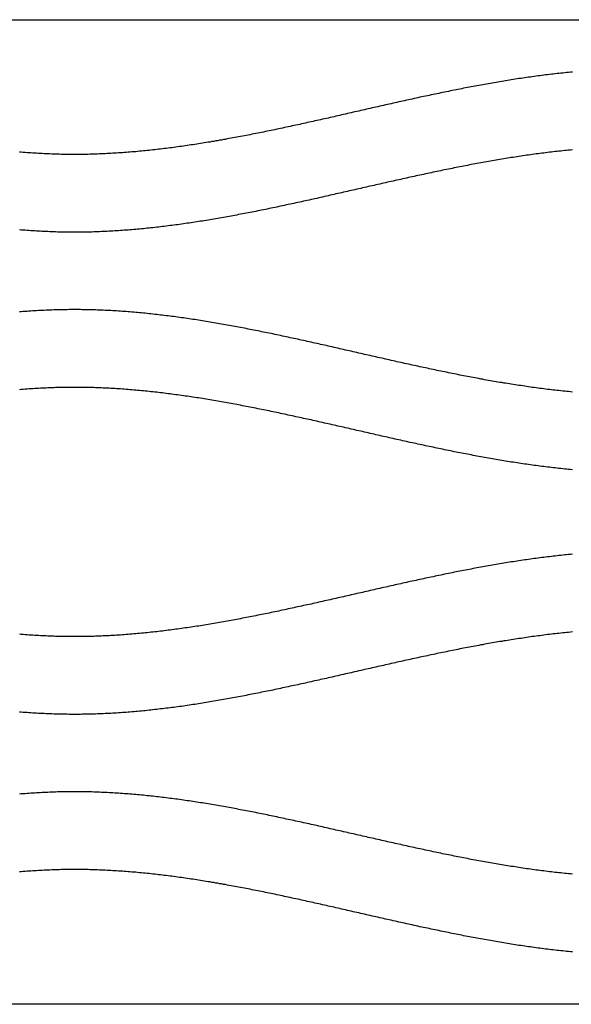
# Model space of a CAD drawing. Units: millimetres. Extents: x -78 to 520, y -80 to 73.
# Drawn here: x 221 to 296, y -67 to 67 of the extents above; entities that cross this region are included whole.
import ezdxf

# ---------------------------------------------------------------- set-up
doc = ezdxf.new("R2010")
doc.units = ezdxf.units.MM
doc.layers.add('Vector Layer 1', color=7, linetype='Continuous', lineweight=30)

msp = doc.modelspace()

# ---------------------------------------------------------------- linework, layer by layer
at = {"layer": 'Vector Layer 1', "color": 18, "lineweight": 30, "true_color": 0x000000, "extrusion": (0, 0, -1)}
for points in [[(1.59, 66.67), (-520.07, 66.67)], [(-296.02, 59.58), (-295.76, 59.56), (-295.5, 59.53), (-295.24, 59.51), (-294.98, 59.48), (-294.73, 59.45), (-294.47, 59.43), (-294.21, 59.4), (-293.95, 59.37), (-293.69, 59.34), (-293.43, 59.31), (-293.18, 59.28), (-292.92, 59.25), (-292.66, 59.22), (-292.4, 59.19), (-292.14, 59.15), (-291.88, 59.12), (-291.63, 59.09), (-291.37, 59.05), (-291.11, 59.02), (-290.85, 58.99), (-290.59, 58.95), (-290.33, 58.91), (-290.08, 58.88), (-289.82, 58.84), (-289.56, 58.8), (-289.3, 58.76), (-289.04, 58.73), (-288.79, 58.69), (-288.53, 58.65), (-288.27, 58.61), (-288.01, 58.57), (-287.75, 58.53), (-287.49, 58.49), (-287.24, 58.44), (-286.98, 58.4), (-286.72, 58.36), (-286.46, 58.32), (-286.2, 58.27), (-285.94, 58.23), (-285.69, 58.19), (-285.43, 58.14), (-285.17, 58.1), (-284.91, 58.05), (-284.65, 58.01), (-284.39, 57.96), (-284.14, 57.91), (-283.88, 57.87), (-283.62, 57.82), (-283.36, 57.77), (-283.1, 57.72), (-282.84, 57.68), (-282.59, 57.63), (-282.33, 57.58), (-282.07, 57.53), (-281.81, 57.48), (-281.55, 57.43), (-281.29, 57.38), (-281.04, 57.33), (-280.78, 57.28), (-280.52, 57.23), (-280.26, 57.18), (-280, 57.13), (-279.74, 57.07), (-279.49, 57.02), (-279.23, 56.97), (-278.97, 56.92), (-278.71, 56.86), (-278.45, 56.81), (-278.19, 56.76), (-277.94, 56.7), (-277.68, 56.65), (-277.42, 56.6), (-277.16, 56.54), (-276.9, 56.49), (-276.64, 56.43), (-276.39, 56.38), (-276.13, 56.32), (-275.87, 56.27), (-275.61, 56.21), (-275.35, 56.16), (-275.09, 56.1), (-274.84, 56.04), (-274.58, 55.99), (-274.32, 55.93), (-274.06, 55.87), (-273.8, 55.82), (-273.55, 55.76), (-273.29, 55.7), (-273.03, 55.65), (-272.77, 55.59), (-272.51, 55.53), (-272.25, 55.47), (-272, 55.42), (-271.74, 55.36), (-271.48, 55.3), (-271.22, 55.24), (-270.96, 55.18), (-270.7, 55.13), (-270.45, 55.07), (-270.19, 55.01), (-269.93, 54.95), (-269.67, 54.89), (-269.41, 54.83), (-269.15, 54.77), (-268.9, 54.72), (-268.64, 54.66), (-268.38, 54.6), (-268.12, 54.54), (-267.86, 54.48), (-267.6, 54.42), (-267.35, 54.36), (-267.09, 54.3), (-266.83, 54.25), (-266.57, 54.19), (-266.31, 54.13), (-266.05, 54.07), (-265.8, 54.01), (-265.54, 53.95), (-265.28, 53.89), (-265.02, 53.83), (-264.76, 53.77), (-264.5, 53.72), (-264.25, 53.66), (-263.99, 53.6), (-263.73, 53.54), (-263.47, 53.48), (-263.21, 53.42), (-262.95, 53.36), (-262.7, 53.31), (-262.44, 53.25), (-262.18, 53.19), (-261.92, 53.13), (-261.66, 53.07), (-261.4, 53.02), (-261.15, 52.96), (-260.89, 52.9), (-260.63, 52.84), (-260.37, 52.79), (-260.11, 52.73), (-259.85, 52.67), (-259.6, 52.62), (-259.34, 52.56), (-259.08, 52.5), (-258.82, 52.45), (-258.56, 52.39), (-258.31, 52.33), (-258.05, 52.28), (-257.79, 52.22), (-257.53, 52.17), (-257.27, 52.11), (-257.01, 52.06), (-256.76, 52), (-256.5, 51.95), (-256.24, 51.89), (-255.98, 51.84), (-255.72, 51.78), (-255.46, 51.73), (-255.21, 51.67), (-254.95, 51.62), (-254.69, 51.57), (-254.43, 51.52), (-254.17, 51.46), (-253.91, 51.41), (-253.66, 51.36), (-253.4, 51.31), (-253.14, 51.25), (-252.88, 51.2), (-252.62, 51.15), (-252.36, 51.1), (-252.11, 51.05), (-251.85, 51), (-251.59, 50.95), (-251.33, 50.9), (-251.07, 50.85), (-250.81, 50.8), (-250.56, 50.76), (-250.3, 50.71), (-250.04, 50.66), (-249.78, 50.61), (-249.52, 50.57), (-249.26, 50.52), (-249.01, 50.47), (-248.75, 50.43), (-248.49, 50.38), (-248.23, 50.34), (-247.97, 50.29), (-247.71, 50.25), (-247.46, 50.2), (-247.2, 50.16), (-246.94, 50.11), (-246.68, 50.07), (-246.42, 50.03), (-246.16, 49.99), (-245.91, 49.95), (-245.65, 49.9), (-245.39, 49.86), (-245.13, 49.82), (-244.87, 49.78), (-244.61, 49.74), (-244.36, 49.71), (-244.1, 49.67), (-243.84, 49.63), (-243.58, 49.59), (-243.32, 49.56), (-243.07, 49.52), (-242.81, 49.48), (-242.55, 49.45), (-242.29, 49.41), (-242.03, 49.38), (-241.77, 49.34), (-241.52, 49.31), (-241.26, 49.28), (-241, 49.25), (-240.74, 49.21), (-240.48, 49.18), (-240.22, 49.15), (-239.97, 49.12), (-239.71, 49.09), (-239.45, 49.06), (-239.19, 49.03), (-238.93, 49.01), (-238.67, 48.98), (-238.42, 48.95), (-238.16, 48.93), (-237.9, 48.9), (-237.64, 48.88), (-237.38, 48.85), (-237.12, 48.83), (-236.87, 48.8), (-236.61, 48.78), (-236.35, 48.76), (-236.09, 48.74), (-235.83, 48.72), (-235.57, 48.7), (-235.32, 48.68), (-235.06, 48.66), (-234.8, 48.64), (-234.54, 48.63), (-234.28, 48.61), (-234.02, 48.59), (-233.77, 48.58), (-233.51, 48.56), (-233.25, 48.55), (-232.99, 48.54), (-232.73, 48.52), (-232.47, 48.51), (-232.22, 48.5), (-231.96, 48.49), (-231.7, 48.48), (-231.44, 48.47), (-231.18, 48.46), (-230.92, 48.46), (-230.67, 48.45), (-230.41, 48.44), (-230.15, 48.44), (-229.89, 48.43), (-229.63, 48.43), (-229.37, 48.43), (-229.12, 48.43), (-228.86, 48.43), (-228.6, 48.42), (-228.6, 48.42), (-228.34, 48.43), (-228.08, 48.43), (-227.83, 48.43), (-227.57, 48.43), (-227.31, 48.43), (-227.05, 48.44), (-226.79, 48.44), (-226.53, 48.45), (-226.28, 48.46), (-226.02, 48.46), (-225.76, 48.47), (-225.5, 48.48), (-225.24, 48.49), (-224.98, 48.5), (-224.73, 48.51), (-224.47, 48.52), (-224.21, 48.54), (-223.95, 48.55), (-223.69, 48.56), (-223.43, 48.58), (-223.18, 48.59), (-222.92, 48.61), (-222.66, 48.63), (-222.4, 48.64), (-222.14, 48.66), (-221.88, 48.68), (-221.63, 48.7), (-221.37, 48.72), (-221.11, 48.74)], [(-296.02, 49.05), (-295.76, 49.02), (-295.5, 49), (-295.24, 48.97), (-294.98, 48.95), (-294.73, 48.92), (-294.47, 48.89), (-294.21, 48.86), (-293.95, 48.84), (-293.69, 48.81), (-293.43, 48.78), (-293.18, 48.75), (-292.92, 48.72), (-292.66, 48.69), (-292.4, 48.65), (-292.14, 48.62), (-291.88, 48.59), (-291.63, 48.55), (-291.37, 48.52), (-291.11, 48.49), (-290.85, 48.45), (-290.59, 48.42), (-290.33, 48.38), (-290.08, 48.34), (-289.82, 48.31), (-289.56, 48.27), (-289.3, 48.23), (-289.04, 48.19), (-288.79, 48.15), (-288.53, 48.11), (-288.27, 48.07), (-288.01, 48.03), (-287.75, 47.99), (-287.49, 47.95), (-287.24, 47.91), (-286.98, 47.87), (-286.72, 47.83), (-286.46, 47.78), (-286.2, 47.74), (-285.94, 47.7), (-285.69, 47.65), (-285.43, 47.61), (-285.17, 47.56), (-284.91, 47.52), (-284.65, 47.47), (-284.39, 47.43), (-284.14, 47.38), (-283.88, 47.33), (-283.62, 47.29), (-283.36, 47.24), (-283.1, 47.19), (-282.84, 47.14), (-282.59, 47.09), (-282.33, 47.05), (-282.07, 47), (-281.81, 46.95), (-281.55, 46.9), (-281.29, 46.85), (-281.04, 46.8), (-280.78, 46.75), (-280.52, 46.7), (-280.26, 46.64), (-280, 46.59), (-279.74, 46.54), (-279.49, 46.49), (-279.23, 46.44), (-278.97, 46.38), (-278.71, 46.33), (-278.45, 46.28), (-278.19, 46.22), (-277.94, 46.17), (-277.68, 46.12), (-277.42, 46.06), (-277.16, 46.01), (-276.9, 45.95), (-276.64, 45.9), (-276.39, 45.84), (-276.13, 45.79), (-275.87, 45.73), (-275.61, 45.68), (-275.35, 45.62), (-275.09, 45.57), (-274.84, 45.51), (-274.58, 45.45), (-274.32, 45.4), (-274.06, 45.34), (-273.8, 45.28), (-273.55, 45.23), (-273.29, 45.17), (-273.03, 45.11), (-272.77, 45.05), (-272.51, 45), (-272.25, 44.94), (-272, 44.88), (-271.74, 44.82), (-271.48, 44.77), (-271.22, 44.71), (-270.96, 44.65), (-270.7, 44.59), (-270.45, 44.53), (-270.19, 44.48), (-269.93, 44.42), (-269.67, 44.36), (-269.41, 44.3), (-269.15, 44.24), (-268.9, 44.18), (-268.64, 44.12), (-268.38, 44.07), (-268.12, 44.01), (-267.86, 43.95), (-267.6, 43.89), (-267.35, 43.83), (-267.09, 43.77), (-266.83, 43.71), (-266.57, 43.65), (-266.31, 43.59), (-266.05, 43.54), (-265.8, 43.48), (-265.54, 43.42), (-265.28, 43.36), (-265.02, 43.3), (-264.76, 43.24), (-264.5, 43.18), (-264.25, 43.12), (-263.99, 43.07), (-263.73, 43.01), (-263.47, 42.95), (-263.21, 42.89), (-262.95, 42.83), (-262.7, 42.77), (-262.44, 42.71), (-262.18, 42.66), (-261.92, 42.6), (-261.66, 42.54), (-261.4, 42.48), (-261.15, 42.43), (-260.89, 42.37), (-260.63, 42.31), (-260.37, 42.25), (-260.11, 42.2), (-259.85, 42.14), (-259.6, 42.08), (-259.34, 42.02), (-259.08, 41.97), (-258.82, 41.91), (-258.56, 41.86), (-258.31, 41.8), (-258.05, 41.74), (-257.79, 41.69), (-257.53, 41.63), (-257.27, 41.58), (-257.01, 41.52), (-256.76, 41.47), (-256.5, 41.41), (-256.24, 41.36), (-255.98, 41.3), (-255.72, 41.25), (-255.46, 41.19), (-255.21, 41.14), (-254.95, 41.09), (-254.69, 41.03), (-254.43, 40.98), (-254.17, 40.93), (-253.91, 40.88), (-253.66, 40.82), (-253.4, 40.77), (-253.14, 40.72), (-252.88, 40.67), (-252.62, 40.62), (-252.36, 40.57), (-252.11, 40.52), (-251.85, 40.47), (-251.59, 40.42), (-251.33, 40.37), (-251.07, 40.32), (-250.81, 40.27), (-250.56, 40.22), (-250.3, 40.17), (-250.04, 40.13), (-249.78, 40.08), (-249.52, 40.03), (-249.26, 39.98), (-249.01, 39.94), (-248.75, 39.89), (-248.49, 39.85), (-248.23, 39.8), (-247.97, 39.76), (-247.71, 39.71), (-247.46, 39.67), (-247.2, 39.62), (-246.94, 39.58), (-246.68, 39.54), (-246.42, 39.5), (-246.16, 39.45), (-245.91, 39.41), (-245.65, 39.37), (-245.39, 39.33), (-245.13, 39.29), (-244.87, 39.25), (-244.61, 39.21), (-244.36, 39.17), (-244.1, 39.13), (-243.84, 39.1), (-243.58, 39.06), (-243.32, 39.02), (-243.07, 38.98), (-242.81, 38.95), (-242.55, 38.91), (-242.29, 38.88), (-242.03, 38.84), (-241.77, 38.81), (-241.52, 38.78), (-241.26, 38.74), (-241, 38.71), (-240.74, 38.68), (-240.48, 38.65), (-240.22, 38.62), (-239.97, 38.59), (-239.71, 38.56), (-239.45, 38.53), (-239.19, 38.5), (-238.93, 38.47), (-238.67, 38.44), (-238.42, 38.42), (-238.16, 38.39), (-237.9, 38.37), (-237.64, 38.34), (-237.38, 38.32), (-237.12, 38.29), (-236.87, 38.27), (-236.61, 38.25), (-236.35, 38.23), (-236.09, 38.2), (-235.83, 38.18), (-235.57, 38.16), (-235.32, 38.15), (-235.06, 38.13), (-234.8, 38.11), (-234.54, 38.09), (-234.28, 38.07), (-234.02, 38.06), (-233.77, 38.04), (-233.51, 38.03), (-233.25, 38.02), (-232.99, 38), (-232.73, 37.99), (-232.47, 37.98), (-232.22, 37.97), (-231.96, 37.96), (-231.7, 37.95), (-231.44, 37.94), (-231.18, 37.93), (-230.92, 37.92), (-230.67, 37.92), (-230.41, 37.91), (-230.15, 37.91), (-229.89, 37.9), (-229.63, 37.9), (-229.37, 37.89), (-229.12, 37.89), (-228.86, 37.89), (-228.6, 37.89), (-228.6, 37.89), (-228.34, 37.89), (-228.08, 37.89), (-227.83, 37.89), (-227.57, 37.9), (-227.31, 37.9), (-227.05, 37.91), (-226.79, 37.91), (-226.53, 37.92), (-226.28, 37.92), (-226.02, 37.93), (-225.76, 37.94), (-225.5, 37.95), (-225.24, 37.96), (-224.98, 37.97), (-224.73, 37.98), (-224.47, 37.99), (-224.21, 38), (-223.95, 38.02), (-223.69, 38.03), (-223.43, 38.04), (-223.18, 38.06), (-222.92, 38.07), (-222.66, 38.09), (-222.4, 38.11), (-222.14, 38.13), (-221.88, 38.15), (-221.63, 38.16), (-221.37, 38.18), (-221.11, 38.2)], [(-296.02, -5.72), (-295.76, -5.74), (-295.5, -5.77), (-295.24, -5.79), (-294.98, -5.82), (-294.73, -5.85), (-294.47, -5.87), (-294.21, -5.9), (-293.95, -5.93), (-293.69, -5.96), (-293.43, -5.99), (-293.18, -6.02), (-292.92, -6.05), (-292.66, -6.08), (-292.4, -6.11), (-292.14, -6.14), (-291.88, -6.18), (-291.63, -6.21), (-291.37, -6.25), (-291.11, -6.28), (-290.85, -6.31), (-290.59, -6.35), (-290.33, -6.39), (-290.08, -6.42), (-289.82, -6.46), (-289.56, -6.5), (-289.3, -6.53), (-289.04, -6.57), (-288.79, -6.61), (-288.53, -6.65), (-288.27, -6.69), (-288.01, -6.73), (-287.75, -6.77), (-287.49, -6.81), (-287.24, -6.86), (-286.98, -6.9), (-286.72, -6.94), (-286.46, -6.98), (-286.2, -7.03), (-285.94, -7.07), (-285.69, -7.11), (-285.43, -7.16), (-285.17, -7.2), (-284.91, -7.25), (-284.65, -7.29), (-284.39, -7.34), (-284.14, -7.39), (-283.88, -7.43), (-283.62, -7.48), (-283.36, -7.53), (-283.1, -7.57), (-282.84, -7.62), (-282.59, -7.67), (-282.33, -7.72), (-282.07, -7.77), (-281.81, -7.82), (-281.55, -7.87), (-281.29, -7.92), (-281.04, -7.97), (-280.78, -8.02), (-280.52, -8.07), (-280.26, -8.12), (-280, -8.17), (-279.74, -8.23), (-279.49, -8.28), (-279.23, -8.33), (-278.97, -8.38), (-278.71, -8.44), (-278.45, -8.49), (-278.19, -8.54), (-277.94, -8.6), (-277.68, -8.65), (-277.42, -8.7), (-277.16, -8.76), (-276.9, -8.81), (-276.64, -8.87), (-276.39, -8.92), (-276.13, -8.98), (-275.87, -9.03), (-275.61, -9.09), (-275.35, -9.14), (-275.09, -9.2), (-274.84, -9.26), (-274.58, -9.31), (-274.32, -9.37), (-274.06, -9.43), (-273.8, -9.48), (-273.55, -9.54), (-273.29, -9.6), (-273.03, -9.65), (-272.77, -9.71), (-272.51, -9.77), (-272.25, -9.83), (-272, -9.88), (-271.74, -9.94), (-271.48, -10), (-271.22, -10.06), (-270.96, -10.12), (-270.7, -10.17), (-270.45, -10.23), (-270.19, -10.29), (-269.93, -10.35), (-269.67, -10.41), (-269.41, -10.47), (-269.15, -10.53), (-268.9, -10.58), (-268.64, -10.64), (-268.38, -10.7), (-268.12, -10.76), (-267.86, -10.82), (-267.6, -10.88), (-267.35, -10.94), (-267.09, -11), (-266.83, -11.05), (-266.57, -11.11), (-266.31, -11.17), (-266.05, -11.23), (-265.8, -11.29), (-265.54, -11.35), (-265.28, -11.41), (-265.02, -11.47), (-264.76, -11.53), (-264.5, -11.58), (-264.25, -11.64), (-263.99, -11.7), (-263.73, -11.76), (-263.47, -11.82), (-263.21, -11.88), (-262.95, -11.93), (-262.7, -11.99), (-262.44, -12.05), (-262.18, -12.11), (-261.92, -12.17), (-261.66, -12.23), (-261.4, -12.28), (-261.15, -12.34), (-260.89, -12.4), (-260.63, -12.46), (-260.37, -12.51), (-260.11, -12.57), (-259.85, -12.63), (-259.6, -12.68), (-259.34, -12.74), (-259.08, -12.8), (-258.82, -12.85), (-258.56, -12.91), (-258.31, -12.97), (-258.05, -13.02), (-257.79, -13.08), (-257.53, -13.13), (-257.27, -13.19), (-257.01, -13.24), (-256.76, -13.3), (-256.5, -13.35), (-256.24, -13.41), (-255.98, -13.46), (-255.72, -13.52), (-255.46, -13.57), (-255.21, -13.63), (-254.95, -13.68), (-254.69, -13.73), (-254.43, -13.78), (-254.17, -13.84), (-253.91, -13.89), (-253.66, -13.94), (-253.4, -13.99), (-253.14, -14.05), (-252.88, -14.1), (-252.62, -14.15), (-252.36, -14.2), (-252.11, -14.25), (-251.85, -14.3), (-251.59, -14.35), (-251.33, -14.4), (-251.07, -14.45), (-250.81, -14.5), (-250.56, -14.54), (-250.3, -14.59), (-250.04, -14.64), (-249.78, -14.69), (-249.52, -14.73), (-249.26, -14.78), (-249.01, -14.83), (-248.75, -14.87), (-248.49, -14.92), (-248.23, -14.96), (-247.97, -15.01), (-247.71, -15.05), (-247.46, -15.1), (-247.2, -15.14), (-246.94, -15.19), (-246.68, -15.23), (-246.42, -15.27), (-246.16, -15.31), (-245.91, -15.35), (-245.65, -15.4), (-245.39, -15.44), (-245.13, -15.48), (-244.87, -15.52), (-244.61, -15.56), (-244.36, -15.59), (-244.1, -15.63), (-243.84, -15.67), (-243.58, -15.71), (-243.32, -15.74), (-243.07, -15.78), (-242.81, -15.82), (-242.55, -15.85), (-242.29, -15.89), (-242.03, -15.92), (-241.77, -15.96), (-241.52, -15.99), (-241.26, -16.02), (-241, -16.05), (-240.74, -16.09), (-240.48, -16.12), (-240.22, -16.15), (-239.97, -16.18), (-239.71, -16.21), (-239.45, -16.24), (-239.19, -16.27), (-238.93, -16.29), (-238.67, -16.32), (-238.42, -16.35), (-238.16, -16.37), (-237.9, -16.4), (-237.64, -16.42), (-237.38, -16.45), (-237.12, -16.47), (-236.87, -16.5), (-236.61, -16.52), (-236.35, -16.54), (-236.09, -16.56), (-235.83, -16.58), (-235.57, -16.6), (-235.32, -16.62), (-235.06, -16.64), (-234.8, -16.66), (-234.54, -16.67), (-234.28, -16.69), (-234.02, -16.71), (-233.77, -16.72), (-233.51, -16.74), (-233.25, -16.75), (-232.99, -16.76), (-232.73, -16.78), (-232.47, -16.79), (-232.22, -16.8), (-231.96, -16.81), (-231.7, -16.82), (-231.44, -16.83), (-231.18, -16.84), (-230.92, -16.84), (-230.67, -16.85), (-230.41, -16.86), (-230.15, -16.86), (-229.89, -16.87), (-229.63, -16.87), (-229.37, -16.87), (-229.12, -16.87), (-228.86, -16.87), (-228.6, -16.88), (-228.6, -16.88), (-228.34, -16.87), (-228.08, -16.87), (-227.83, -16.87), (-227.57, -16.87), (-227.31, -16.87), (-227.05, -16.86), (-226.79, -16.86), (-226.53, -16.85), (-226.28, -16.84), (-226.02, -16.84), (-225.76, -16.83), (-225.5, -16.82), (-225.24, -16.81), (-224.98, -16.8), (-224.73, -16.79), (-224.47, -16.78), (-224.21, -16.76), (-223.95, -16.75), (-223.69, -16.74), (-223.43, -16.72), (-223.18, -16.71), (-222.92, -16.69), (-222.66, -16.67), (-222.4, -16.66), (-222.14, -16.64), (-221.88, -16.62), (-221.63, -16.6), (-221.37, -16.58), (-221.11, -16.56)], [(-296.02, -16.25), (-295.76, -16.28), (-295.5, -16.3), (-295.24, -16.33), (-294.98, -16.35), (-294.73, -16.38), (-294.47, -16.41), (-294.21, -16.44), (-293.95, -16.46), (-293.69, -16.49), (-293.43, -16.52), (-293.18, -16.55), (-292.92, -16.58), (-292.66, -16.61), (-292.4, -16.65), (-292.14, -16.68), (-291.88, -16.71), (-291.63, -16.75), (-291.37, -16.78), (-291.11, -16.81), (-290.85, -16.85), (-290.59, -16.88), (-290.33, -16.92), (-290.08, -16.96), (-289.82, -16.99), (-289.56, -17.03), (-289.3, -17.07), (-289.04, -17.11), (-288.79, -17.15), (-288.53, -17.19), (-288.27, -17.23), (-288.01, -17.27), (-287.75, -17.31), (-287.49, -17.35), (-287.24, -17.39), (-286.98, -17.43), (-286.72, -17.47), (-286.46, -17.52), (-286.2, -17.56), (-285.94, -17.6), (-285.69, -17.65), (-285.43, -17.69), (-285.17, -17.74), (-284.91, -17.78), (-284.65, -17.83), (-284.39, -17.87), (-284.14, -17.92), (-283.88, -17.97), (-283.62, -18.01), (-283.36, -18.06), (-283.1, -18.11), (-282.84, -18.16), (-282.59, -18.21), (-282.33, -18.25), (-282.07, -18.3), (-281.81, -18.35), (-281.55, -18.4), (-281.29, -18.45), (-281.04, -18.5), (-280.78, -18.55), (-280.52, -18.6), (-280.26, -18.66), (-280, -18.71), (-279.74, -18.76), (-279.49, -18.81), (-279.23, -18.86), (-278.97, -18.92), (-278.71, -18.97), (-278.45, -19.02), (-278.19, -19.08), (-277.94, -19.13), (-277.68, -19.18), (-277.42, -19.24), (-277.16, -19.29), (-276.9, -19.35), (-276.64, -19.4), (-276.39, -19.46), (-276.13, -19.51), (-275.87, -19.57), (-275.61, -19.62), (-275.35, -19.68), (-275.09, -19.73), (-274.84, -19.79), (-274.58, -19.85), (-274.32, -19.9), (-274.06, -19.96), (-273.8, -20.02), (-273.55, -20.07), (-273.29, -20.13), (-273.03, -20.19), (-272.77, -20.25), (-272.51, -20.3), (-272.25, -20.36), (-272, -20.42), (-271.74, -20.48), (-271.48, -20.53), (-271.22, -20.59), (-270.96, -20.65), (-270.7, -20.71), (-270.45, -20.77), (-270.19, -20.82), (-269.93, -20.88), (-269.67, -20.94), (-269.41, -21), (-269.15, -21.06), (-268.9, -21.12), (-268.64, -21.18), (-268.38, -21.23), (-268.12, -21.29), (-267.86, -21.35), (-267.6, -21.41), (-267.35, -21.47), (-267.09, -21.53), (-266.83, -21.59), (-266.57, -21.65), (-266.31, -21.71), (-266.05, -21.76), (-265.8, -21.82), (-265.54, -21.88), (-265.28, -21.94), (-265.02, -22), (-264.76, -22.06), (-264.5, -22.12), (-264.25, -22.18), (-263.99, -22.23), (-263.73, -22.29), (-263.47, -22.35), (-263.21, -22.41), (-262.95, -22.47), (-262.7, -22.53), (-262.44, -22.59), (-262.18, -22.64), (-261.92, -22.7), (-261.66, -22.76), (-261.4, -22.82), (-261.15, -22.87), (-260.89, -22.93), (-260.63, -22.99), (-260.37, -23.05), (-260.11, -23.1), (-259.85, -23.16), (-259.6, -23.22), (-259.34, -23.28), (-259.08, -23.33), (-258.82, -23.39), (-258.56, -23.44), (-258.31, -23.5), (-258.05, -23.56), (-257.79, -23.61), (-257.53, -23.67), (-257.27, -23.72), (-257.01, -23.78), (-256.76, -23.83), (-256.5, -23.89), (-256.24, -23.94), (-255.98, -24), (-255.72, -24.05), (-255.46, -24.11), (-255.21, -24.16), (-254.95, -24.21), (-254.69, -24.27), (-254.43, -24.32), (-254.17, -24.37), (-253.91, -24.42), (-253.66, -24.48), (-253.4, -24.53), (-253.14, -24.58), (-252.88, -24.63), (-252.62, -24.68), (-252.36, -24.73), (-252.11, -24.78), (-251.85, -24.83), (-251.59, -24.88), (-251.33, -24.93), (-251.07, -24.98), (-250.81, -25.03), (-250.56, -25.08), (-250.3, -25.13), (-250.04, -25.17), (-249.78, -25.22), (-249.52, -25.27), (-249.26, -25.32), (-249.01, -25.36), (-248.75, -25.41), (-248.49, -25.45), (-248.23, -25.5), (-247.97, -25.54), (-247.71, -25.59), (-247.46, -25.63), (-247.2, -25.68), (-246.94, -25.72), (-246.68, -25.76), (-246.42, -25.8), (-246.16, -25.85), (-245.91, -25.89), (-245.65, -25.93), (-245.39, -25.97), (-245.13, -26.01), (-244.87, -26.05), (-244.61, -26.09), (-244.36, -26.13), (-244.1, -26.17), (-243.84, -26.2), (-243.58, -26.24), (-243.32, -26.28), (-243.07, -26.32), (-242.81, -26.35), (-242.55, -26.39), (-242.29, -26.42), (-242.03, -26.46), (-241.77, -26.49), (-241.52, -26.52), (-241.26, -26.56), (-241, -26.59), (-240.74, -26.62), (-240.48, -26.65), (-240.22, -26.68), (-239.97, -26.71), (-239.71, -26.74), (-239.45, -26.77), (-239.19, -26.8), (-238.93, -26.83), (-238.67, -26.85), (-238.42, -26.88), (-238.16, -26.91), (-237.9, -26.93), (-237.64, -26.96), (-237.38, -26.98), (-237.12, -27.01), (-236.87, -27.03), (-236.61, -27.05), (-236.35, -27.07), (-236.09, -27.09), (-235.83, -27.12), (-235.57, -27.14), (-235.32, -27.15), (-235.06, -27.17), (-234.8, -27.19), (-234.54, -27.21), (-234.28, -27.23), (-234.02, -27.24), (-233.77, -27.26), (-233.51, -27.27), (-233.25, -27.28), (-232.99, -27.3), (-232.73, -27.31), (-232.47, -27.32), (-232.22, -27.33), (-231.96, -27.34), (-231.7, -27.35), (-231.44, -27.36), (-231.18, -27.37), (-230.92, -27.38), (-230.67, -27.38), (-230.41, -27.39), (-230.15, -27.39), (-229.89, -27.4), (-229.63, -27.4), (-229.37, -27.41), (-229.12, -27.41), (-228.86, -27.41), (-228.6, -27.41), (-228.6, -27.41), (-228.34, -27.41), (-228.08, -27.41), (-227.83, -27.41), (-227.57, -27.4), (-227.31, -27.4), (-227.05, -27.39), (-226.79, -27.39), (-226.53, -27.38), (-226.28, -27.38), (-226.02, -27.37), (-225.76, -27.36), (-225.5, -27.35), (-225.24, -27.34), (-224.98, -27.33), (-224.73, -27.32), (-224.47, -27.31), (-224.21, -27.3), (-223.95, -27.28), (-223.69, -27.27), (-223.43, -27.26), (-223.18, -27.24), (-222.92, -27.23), (-222.66, -27.21), (-222.4, -27.19), (-222.14, -27.17), (-221.88, -27.15), (-221.63, -27.14), (-221.37, -27.12), (-221.11, -27.09)], [(-520.07, -66.67), (1.59, -66.67)]]:
    msp.add_lwpolyline(points, dxfattribs=at)
at = {"layer": 'Vector Layer 1', "color": 18, "lineweight": 30, "true_color": 0x000000}
for points in [[(296.02, 16.25), (295.76, 16.28), (295.5, 16.3), (295.24, 16.33), (294.98, 16.35), (294.73, 16.38), (294.47, 16.41), (294.21, 16.44), (293.95, 16.46), (293.69, 16.49), (293.43, 16.52), (293.18, 16.55), (292.92, 16.58), (292.66, 16.61), (292.4, 16.65), (292.14, 16.68), (291.88, 16.71), (291.63, 16.74), (291.37, 16.78), (291.11, 16.81), (290.85, 16.85), (290.59, 16.88), (290.33, 16.92), (290.08, 16.96), (289.82, 16.99), (289.56, 17.03), (289.3, 17.07), (289.04, 17.11), (288.79, 17.15), (288.53, 17.19), (288.27, 17.23), (288.01, 17.27), (287.75, 17.31), (287.49, 17.35), (287.24, 17.39), (286.98, 17.43), (286.72, 17.47), (286.46, 17.52), (286.2, 17.56), (285.94, 17.6), (285.69, 17.65), (285.43, 17.69), (285.17, 17.74), (284.91, 17.78), (284.65, 17.83), (284.39, 17.87), (284.14, 17.92), (283.88, 17.97), (283.62, 18.01), (283.36, 18.06), (283.1, 18.11), (282.84, 18.16), (282.59, 18.21), (282.33, 18.25), (282.07, 18.3), (281.81, 18.35), (281.55, 18.4), (281.29, 18.45), (281.04, 18.5), (280.78, 18.55), (280.52, 18.6), (280.26, 18.66), (280, 18.71), (279.74, 18.76), (279.49, 18.81), (279.23, 18.86), (278.97, 18.92), (278.71, 18.97), (278.45, 19.02), (278.19, 19.08), (277.94, 19.13), (277.68, 19.18), (277.42, 19.24), (277.16, 19.29), (276.9, 19.35), (276.64, 19.4), (276.39, 19.46), (276.13, 19.51), (275.87, 19.57), (275.61, 19.62), (275.35, 19.68), (275.09, 19.73), (274.84, 19.79), (274.58, 19.85), (274.32, 19.9), (274.06, 19.96), (273.8, 20.02), (273.55, 20.07), (273.29, 20.13), (273.03, 20.19), (272.77, 20.25), (272.51, 20.3), (272.25, 20.36), (272, 20.42), (271.74, 20.48), (271.48, 20.53), (271.22, 20.59), (270.96, 20.65), (270.7, 20.71), (270.45, 20.77), (270.19, 20.82), (269.93, 20.88), (269.67, 20.94), (269.41, 21), (269.15, 21.06), (268.9, 21.12), (268.64, 21.18), (268.38, 21.23), (268.12, 21.29), (267.86, 21.35), (267.6, 21.41), (267.35, 21.47), (267.09, 21.53), (266.83, 21.59), (266.57, 21.65), (266.31, 21.71), (266.05, 21.76), (265.8, 21.82), (265.54, 21.88), (265.28, 21.94), (265.02, 22), (264.76, 22.06), (264.5, 22.12), (264.25, 22.18), (263.99, 22.23), (263.73, 22.29), (263.47, 22.35), (263.21, 22.41), (262.95, 22.47), (262.7, 22.53), (262.44, 22.59), (262.18, 22.64), (261.92, 22.7), (261.66, 22.76), (261.4, 22.82), (261.15, 22.87), (260.89, 22.93), (260.63, 22.99), (260.37, 23.05), (260.11, 23.1), (259.85, 23.16), (259.6, 23.22), (259.34, 23.27), (259.08, 23.33), (258.82, 23.39), (258.56, 23.44), (258.31, 23.5), (258.05, 23.56), (257.79, 23.61), (257.53, 23.67), (257.27, 23.72), (257.01, 23.78), (256.76, 23.83), (256.5, 23.89), (256.24, 23.94), (255.98, 24), (255.72, 24.05), (255.46, 24.11), (255.21, 24.16), (254.95, 24.21), (254.69, 24.27), (254.43, 24.32), (254.17, 24.37), (253.91, 24.42), (253.66, 24.48), (253.4, 24.53), (253.14, 24.58), (252.88, 24.63), (252.62, 24.68), (252.36, 24.73), (252.11, 24.78), (251.85, 24.83), (251.59, 24.88), (251.33, 24.93), (251.07, 24.98), (250.81, 25.03), (250.56, 25.08), (250.3, 25.13), (250.04, 25.17), (249.78, 25.22), (249.52, 25.27), (249.26, 25.32), (249.01, 25.36), (248.75, 25.41), (248.49, 25.45), (248.23, 25.5), (247.97, 25.54), (247.71, 25.59), (247.46, 25.63), (247.2, 25.68), (246.94, 25.72), (246.68, 25.76), (246.42, 25.8), (246.16, 25.85), (245.91, 25.89), (245.65, 25.93), (245.39, 25.97), (245.13, 26.01), (244.87, 26.05), (244.61, 26.09), (244.36, 26.13), (244.1, 26.17), (243.84, 26.2), (243.58, 26.24), (243.32, 26.28), (243.07, 26.31), (242.81, 26.35), (242.55, 26.39), (242.29, 26.42), (242.03, 26.46), (241.77, 26.49), (241.52, 26.52), (241.26, 26.56), (241, 26.59), (240.74, 26.62), (240.48, 26.65), (240.22, 26.68), (239.97, 26.71), (239.71, 26.74), (239.45, 26.77), (239.19, 26.8), (238.93, 26.83), (238.67, 26.85), (238.42, 26.88), (238.16, 26.91), (237.9, 26.93), (237.64, 26.96), (237.38, 26.98), (237.12, 27.01), (236.87, 27.03), (236.61, 27.05), (236.35, 27.07), (236.09, 27.09), (235.83, 27.12), (235.57, 27.14), (235.32, 27.15), (235.06, 27.17), (234.8, 27.19), (234.54, 27.21), (234.28, 27.23), (234.02, 27.24), (233.77, 27.26), (233.51, 27.27), (233.25, 27.28), (232.99, 27.3), (232.73, 27.31), (232.47, 27.32), (232.22, 27.33), (231.96, 27.34), (231.7, 27.35), (231.44, 27.36), (231.18, 27.37), (230.92, 27.38), (230.67, 27.38), (230.41, 27.39), (230.15, 27.39), (229.89, 27.4), (229.63, 27.4), (229.37, 27.41), (229.12, 27.41), (228.86, 27.41), (228.6, 27.41), (228.6, 27.41), (228.34, 27.41), (228.08, 27.41), (227.83, 27.41), (227.57, 27.4), (227.31, 27.4), (227.05, 27.39), (226.79, 27.39), (226.53, 27.38), (226.28, 27.38), (226.02, 27.37), (225.76, 27.36), (225.5, 27.35), (225.24, 27.34), (224.98, 27.33), (224.73, 27.32), (224.47, 27.31), (224.21, 27.3), (223.95, 27.28), (223.69, 27.27), (223.43, 27.26), (223.18, 27.24), (222.92, 27.23), (222.66, 27.21), (222.4, 27.19), (222.14, 27.17), (221.88, 27.15), (221.63, 27.14), (221.37, 27.12), (221.11, 27.09)], [(296.02, 5.72), (295.76, 5.74), (295.5, 5.77), (295.24, 5.79), (294.98, 5.82), (294.73, 5.85), (294.47, 5.87), (294.21, 5.9), (293.95, 5.93), (293.69, 5.96), (293.43, 5.99), (293.18, 6.02), (292.92, 6.05), (292.66, 6.08), (292.4, 6.11), (292.14, 6.14), (291.88, 6.18), (291.63, 6.21), (291.37, 6.25), (291.11, 6.28), (290.85, 6.31), (290.59, 6.35), (290.33, 6.39), (290.08, 6.42), (289.82, 6.46), (289.56, 6.5), (289.3, 6.53), (289.04, 6.57), (288.79, 6.61), (288.53, 6.65), (288.27, 6.69), (288.01, 6.73), (287.75, 6.77), (287.49, 6.81), (287.24, 6.85), (286.98, 6.9), (286.72, 6.94), (286.46, 6.98), (286.2, 7.03), (285.94, 7.07), (285.69, 7.11), (285.43, 7.16), (285.17, 7.2), (284.91, 7.25), (284.65, 7.29), (284.39, 7.34), (284.14, 7.39), (283.88, 7.43), (283.62, 7.48), (283.36, 7.53), (283.1, 7.57), (282.84, 7.62), (282.59, 7.67), (282.33, 7.72), (282.07, 7.77), (281.81, 7.82), (281.55, 7.87), (281.29, 7.92), (281.04, 7.97), (280.78, 8.02), (280.52, 8.07), (280.26, 8.12), (280, 8.17), (279.74, 8.23), (279.49, 8.28), (279.23, 8.33), (278.97, 8.38), (278.71, 8.44), (278.45, 8.49), (278.19, 8.54), (277.94, 8.6), (277.68, 8.65), (277.42, 8.7), (277.16, 8.76), (276.9, 8.81), (276.64, 8.87), (276.39, 8.92), (276.13, 8.98), (275.87, 9.03), (275.61, 9.09), (275.35, 9.14), (275.09, 9.2), (274.84, 9.26), (274.58, 9.31), (274.32, 9.37), (274.06, 9.43), (273.8, 9.48), (273.55, 9.54), (273.29, 9.6), (273.03, 9.65), (272.77, 9.71), (272.51, 9.77), (272.25, 9.83), (272, 9.88), (271.74, 9.94), (271.48, 10), (271.22, 10.06), (270.96, 10.12), (270.7, 10.17), (270.45, 10.23), (270.19, 10.29), (269.93, 10.35), (269.67, 10.41), (269.41, 10.47), (269.15, 10.52), (268.9, 10.58), (268.64, 10.64), (268.38, 10.7), (268.12, 10.76), (267.86, 10.82), (267.6, 10.88), (267.35, 10.94), (267.09, 11), (266.83, 11.05), (266.57, 11.11), (266.31, 11.17), (266.05, 11.23), (265.8, 11.29), (265.54, 11.35), (265.28, 11.41), (265.02, 11.47), (264.76, 11.53), (264.5, 11.58), (264.25, 11.64), (263.99, 11.7), (263.73, 11.76), (263.47, 11.82), (263.21, 11.88), (262.95, 11.93), (262.7, 11.99), (262.44, 12.05), (262.18, 12.11), (261.92, 12.17), (261.66, 12.23), (261.4, 12.28), (261.15, 12.34), (260.89, 12.4), (260.63, 12.46), (260.37, 12.51), (260.11, 12.57), (259.85, 12.63), (259.6, 12.68), (259.34, 12.74), (259.08, 12.8), (258.82, 12.85), (258.56, 12.91), (258.31, 12.97), (258.05, 13.02), (257.79, 13.08), (257.53, 13.13), (257.27, 13.19), (257.01, 13.24), (256.76, 13.3), (256.5, 13.35), (256.24, 13.41), (255.98, 13.46), (255.72, 13.52), (255.46, 13.57), (255.21, 13.62), (254.95, 13.68), (254.69, 13.73), (254.43, 13.78), (254.17, 13.84), (253.91, 13.89), (253.66, 13.94), (253.4, 13.99), (253.14, 14.05), (252.88, 14.1), (252.62, 14.15), (252.36, 14.2), (252.11, 14.25), (251.85, 14.3), (251.59, 14.35), (251.33, 14.4), (251.07, 14.45), (250.81, 14.5), (250.56, 14.54), (250.3, 14.59), (250.04, 14.64), (249.78, 14.69), (249.52, 14.73), (249.26, 14.78), (249.01, 14.83), (248.75, 14.87), (248.49, 14.92), (248.23, 14.96), (247.97, 15.01), (247.71, 15.05), (247.46, 15.1), (247.2, 15.14), (246.94, 15.19), (246.68, 15.23), (246.42, 15.27), (246.16, 15.31), (245.91, 15.35), (245.65, 15.4), (245.39, 15.44), (245.13, 15.48), (244.87, 15.52), (244.61, 15.56), (244.36, 15.59), (244.1, 15.63), (243.84, 15.67), (243.58, 15.71), (243.32, 15.74), (243.07, 15.78), (242.81, 15.82), (242.55, 15.85), (242.29, 15.89), (242.03, 15.92), (241.77, 15.96), (241.52, 15.99), (241.26, 16.02), (241, 16.05), (240.74, 16.09), (240.48, 16.12), (240.22, 16.15), (239.97, 16.18), (239.71, 16.21), (239.45, 16.24), (239.19, 16.27), (238.93, 16.29), (238.67, 16.32), (238.42, 16.35), (238.16, 16.37), (237.9, 16.4), (237.64, 16.42), (237.38, 16.45), (237.12, 16.47), (236.87, 16.5), (236.61, 16.52), (236.35, 16.54), (236.09, 16.56), (235.83, 16.58), (235.57, 16.6), (235.32, 16.62), (235.06, 16.64), (234.8, 16.66), (234.54, 16.67), (234.28, 16.69), (234.02, 16.71), (233.77, 16.72), (233.51, 16.74), (233.25, 16.75), (232.99, 16.76), (232.73, 16.78), (232.47, 16.79), (232.22, 16.8), (231.96, 16.81), (231.7, 16.82), (231.44, 16.83), (231.18, 16.84), (230.92, 16.84), (230.67, 16.85), (230.41, 16.86), (230.15, 16.86), (229.89, 16.87), (229.63, 16.87), (229.37, 16.87), (229.12, 16.87), (228.86, 16.87), (228.6, 16.87), (228.6, 16.87), (228.34, 16.87), (228.08, 16.87), (227.83, 16.87), (227.57, 16.87), (227.31, 16.87), (227.05, 16.86), (226.79, 16.86), (226.53, 16.85), (226.28, 16.84), (226.02, 16.84), (225.76, 16.83), (225.5, 16.82), (225.24, 16.81), (224.98, 16.8), (224.73, 16.79), (224.47, 16.78), (224.21, 16.76), (223.95, 16.75), (223.69, 16.74), (223.43, 16.72), (223.18, 16.71), (222.92, 16.69), (222.66, 16.67), (222.4, 16.66), (222.14, 16.64), (221.88, 16.62), (221.63, 16.6), (221.37, 16.58), (221.11, 16.56)], [(296.02, -49.05), (295.76, -49.02), (295.5, -49), (295.24, -48.97), (294.98, -48.95), (294.73, -48.92), (294.47, -48.89), (294.21, -48.86), (293.95, -48.84), (293.69, -48.81), (293.43, -48.78), (293.18, -48.75), (292.92, -48.72), (292.66, -48.69), (292.4, -48.65), (292.14, -48.62), (291.88, -48.59), (291.63, -48.55), (291.37, -48.52), (291.11, -48.49), (290.85, -48.45), (290.59, -48.42), (290.33, -48.38), (290.08, -48.34), (289.82, -48.31), (289.56, -48.27), (289.3, -48.23), (289.04, -48.19), (288.79, -48.15), (288.53, -48.11), (288.27, -48.07), (288.01, -48.03), (287.75, -47.99), (287.49, -47.95), (287.24, -47.91), (286.98, -47.87), (286.72, -47.83), (286.46, -47.78), (286.2, -47.74), (285.94, -47.7), (285.69, -47.65), (285.43, -47.61), (285.17, -47.56), (284.91, -47.52), (284.65, -47.47), (284.39, -47.43), (284.14, -47.38), (283.88, -47.33), (283.62, -47.29), (283.36, -47.24), (283.1, -47.19), (282.84, -47.14), (282.59, -47.09), (282.33, -47.05), (282.07, -47), (281.81, -46.95), (281.55, -46.9), (281.29, -46.85), (281.04, -46.8), (280.78, -46.75), (280.52, -46.7), (280.26, -46.64), (280, -46.59), (279.74, -46.54), (279.49, -46.49), (279.23, -46.44), (278.97, -46.38), (278.71, -46.33), (278.45, -46.28), (278.19, -46.22), (277.94, -46.17), (277.68, -46.12), (277.42, -46.06), (277.16, -46.01), (276.9, -45.95), (276.64, -45.9), (276.39, -45.84), (276.13, -45.79), (275.87, -45.73), (275.61, -45.68), (275.35, -45.62), (275.09, -45.57), (274.84, -45.51), (274.58, -45.45), (274.32, -45.4), (274.06, -45.34), (273.8, -45.28), (273.55, -45.23), (273.29, -45.17), (273.03, -45.11), (272.77, -45.05), (272.51, -45), (272.25, -44.94), (272, -44.88), (271.74, -44.82), (271.48, -44.77), (271.22, -44.71), (270.96, -44.65), (270.7, -44.59), (270.45, -44.53), (270.19, -44.48), (269.93, -44.42), (269.67, -44.36), (269.41, -44.3), (269.15, -44.24), (268.9, -44.18), (268.64, -44.12), (268.38, -44.07), (268.12, -44.01), (267.86, -43.95), (267.6, -43.89), (267.35, -43.83), (267.09, -43.77), (266.83, -43.71), (266.57, -43.65), (266.31, -43.59), (266.05, -43.54), (265.8, -43.48), (265.54, -43.42), (265.28, -43.36), (265.02, -43.3), (264.76, -43.24), (264.5, -43.18), (264.25, -43.12), (263.99, -43.07), (263.73, -43.01), (263.47, -42.95), (263.21, -42.89), (262.95, -42.83), (262.7, -42.77), (262.44, -42.71), (262.18, -42.66), (261.92, -42.6), (261.66, -42.54), (261.4, -42.48), (261.15, -42.43), (260.89, -42.37), (260.63, -42.31), (260.37, -42.25), (260.11, -42.2), (259.85, -42.14), (259.6, -42.08), (259.34, -42.02), (259.08, -41.97), (258.82, -41.91), (258.56, -41.86), (258.31, -41.8), (258.05, -41.74), (257.79, -41.69), (257.53, -41.63), (257.27, -41.58), (257.01, -41.52), (256.76, -41.47), (256.5, -41.41), (256.24, -41.36), (255.98, -41.3), (255.72, -41.25), (255.46, -41.19), (255.21, -41.14), (254.95, -41.09), (254.69, -41.03), (254.43, -40.98), (254.17, -40.93), (253.91, -40.88), (253.66, -40.82), (253.4, -40.77), (253.14, -40.72), (252.88, -40.67), (252.62, -40.62), (252.36, -40.57), (252.11, -40.52), (251.85, -40.47), (251.59, -40.42), (251.33, -40.37), (251.07, -40.32), (250.81, -40.27), (250.56, -40.22), (250.3, -40.17), (250.04, -40.13), (249.78, -40.08), (249.52, -40.03), (249.26, -39.98), (249.01, -39.94), (248.75, -39.89), (248.49, -39.85), (248.23, -39.8), (247.97, -39.76), (247.71, -39.71), (247.46, -39.67), (247.2, -39.62), (246.94, -39.58), (246.68, -39.54), (246.42, -39.5), (246.16, -39.45), (245.91, -39.41), (245.65, -39.37), (245.39, -39.33), (245.13, -39.29), (244.87, -39.25), (244.61, -39.21), (244.36, -39.17), (244.1, -39.13), (243.84, -39.1), (243.58, -39.06), (243.32, -39.02), (243.07, -38.98), (242.81, -38.95), (242.55, -38.91), (242.29, -38.88), (242.03, -38.84), (241.77, -38.81), (241.52, -38.78), (241.26, -38.74), (241, -38.71), (240.74, -38.68), (240.48, -38.65), (240.22, -38.62), (239.97, -38.59), (239.71, -38.56), (239.45, -38.53), (239.19, -38.5), (238.93, -38.47), (238.67, -38.45), (238.42, -38.42), (238.16, -38.39), (237.9, -38.37), (237.64, -38.34), (237.38, -38.32), (237.12, -38.29), (236.87, -38.27), (236.61, -38.25), (236.35, -38.23), (236.09, -38.21), (235.83, -38.18), (235.57, -38.16), (235.32, -38.15), (235.06, -38.13), (234.8, -38.11), (234.54, -38.09), (234.28, -38.07), (234.02, -38.06), (233.77, -38.04), (233.51, -38.03), (233.25, -38.02), (232.99, -38), (232.73, -37.99), (232.47, -37.98), (232.22, -37.97), (231.96, -37.96), (231.7, -37.95), (231.44, -37.94), (231.18, -37.93), (230.92, -37.92), (230.67, -37.92), (230.41, -37.91), (230.15, -37.91), (229.89, -37.9), (229.63, -37.9), (229.37, -37.89), (229.12, -37.89), (228.86, -37.89), (228.6, -37.89), (228.6, -37.89), (228.34, -37.89), (228.08, -37.89), (227.83, -37.89), (227.57, -37.9), (227.31, -37.9), (227.05, -37.91), (226.79, -37.91), (226.53, -37.92), (226.28, -37.92), (226.02, -37.93), (225.76, -37.94), (225.5, -37.95), (225.24, -37.96), (224.98, -37.97), (224.73, -37.98), (224.47, -37.99), (224.21, -38), (223.95, -38.02), (223.69, -38.03), (223.43, -38.04), (223.18, -38.06), (222.92, -38.07), (222.66, -38.09), (222.4, -38.11), (222.14, -38.13), (221.88, -38.15), (221.63, -38.16), (221.37, -38.18), (221.11, -38.21)], [(296.02, -59.58), (295.76, -59.56), (295.5, -59.53), (295.24, -59.51), (294.98, -59.48), (294.73, -59.45), (294.47, -59.43), (294.21, -59.4), (293.95, -59.37), (293.69, -59.34), (293.43, -59.31), (293.18, -59.28), (292.92, -59.25), (292.66, -59.22), (292.4, -59.19), (292.14, -59.16), (291.88, -59.12), (291.63, -59.09), (291.37, -59.05), (291.11, -59.02), (290.85, -58.99), (290.59, -58.95), (290.33, -58.91), (290.08, -58.88), (289.82, -58.84), (289.56, -58.8), (289.3, -58.77), (289.04, -58.73), (288.79, -58.69), (288.53, -58.65), (288.27, -58.61), (288.01, -58.57), (287.75, -58.53), (287.49, -58.49), (287.24, -58.44), (286.98, -58.4), (286.72, -58.36), (286.46, -58.32), (286.2, -58.27), (285.94, -58.23), (285.69, -58.19), (285.43, -58.14), (285.17, -58.1), (284.91, -58.05), (284.65, -58.01), (284.39, -57.96), (284.14, -57.91), (283.88, -57.87), (283.62, -57.82), (283.36, -57.77), (283.1, -57.72), (282.84, -57.68), (282.59, -57.63), (282.33, -57.58), (282.07, -57.53), (281.81, -57.48), (281.55, -57.43), (281.29, -57.38), (281.04, -57.33), (280.78, -57.28), (280.52, -57.23), (280.26, -57.18), (280, -57.13), (279.74, -57.07), (279.49, -57.02), (279.23, -56.97), (278.97, -56.92), (278.71, -56.86), (278.45, -56.81), (278.19, -56.76), (277.94, -56.7), (277.68, -56.65), (277.42, -56.6), (277.16, -56.54), (276.9, -56.49), (276.64, -56.43), (276.39, -56.38), (276.13, -56.32), (275.87, -56.27), (275.61, -56.21), (275.35, -56.16), (275.09, -56.1), (274.84, -56.04), (274.58, -55.99), (274.32, -55.93), (274.06, -55.87), (273.8, -55.82), (273.55, -55.76), (273.29, -55.7), (273.03, -55.65), (272.77, -55.59), (272.51, -55.53), (272.25, -55.47), (272, -55.42), (271.74, -55.36), (271.48, -55.3), (271.22, -55.24), (270.96, -55.18), (270.7, -55.13), (270.45, -55.07), (270.19, -55.01), (269.93, -54.95), (269.67, -54.89), (269.41, -54.83), (269.15, -54.77), (268.9, -54.72), (268.64, -54.66), (268.38, -54.6), (268.12, -54.54), (267.86, -54.48), (267.6, -54.42), (267.35, -54.36), (267.09, -54.3), (266.83, -54.25), (266.57, -54.19), (266.31, -54.13), (266.05, -54.07), (265.8, -54.01), (265.54, -53.95), (265.28, -53.89), (265.02, -53.83), (264.76, -53.77), (264.5, -53.72), (264.25, -53.66), (263.99, -53.6), (263.73, -53.54), (263.47, -53.48), (263.21, -53.42), (262.95, -53.37), (262.7, -53.31), (262.44, -53.25), (262.18, -53.19), (261.92, -53.13), (261.66, -53.07), (261.4, -53.02), (261.15, -52.96), (260.89, -52.9), (260.63, -52.84), (260.37, -52.79), (260.11, -52.73), (259.85, -52.67), (259.6, -52.62), (259.34, -52.56), (259.08, -52.5), (258.82, -52.45), (258.56, -52.39), (258.31, -52.33), (258.05, -52.28), (257.79, -52.22), (257.53, -52.17), (257.27, -52.11), (257.01, -52.06), (256.76, -52), (256.5, -51.95), (256.24, -51.89), (255.98, -51.84), (255.72, -51.78), (255.46, -51.73), (255.21, -51.67), (254.95, -51.62), (254.69, -51.57), (254.43, -51.52), (254.17, -51.46), (253.91, -51.41), (253.66, -51.36), (253.4, -51.31), (253.14, -51.25), (252.88, -51.2), (252.62, -51.15), (252.36, -51.1), (252.11, -51.05), (251.85, -51), (251.59, -50.95), (251.33, -50.9), (251.07, -50.85), (250.81, -50.8), (250.56, -50.76), (250.3, -50.71), (250.04, -50.66), (249.78, -50.61), (249.52, -50.57), (249.26, -50.52), (249.01, -50.47), (248.75, -50.43), (248.49, -50.38), (248.23, -50.34), (247.97, -50.29), (247.71, -50.25), (247.46, -50.2), (247.2, -50.16), (246.94, -50.11), (246.68, -50.07), (246.42, -50.03), (246.16, -49.99), (245.91, -49.95), (245.65, -49.9), (245.39, -49.86), (245.13, -49.82), (244.87, -49.78), (244.61, -49.74), (244.36, -49.71), (244.1, -49.67), (243.84, -49.63), (243.58, -49.59), (243.32, -49.56), (243.07, -49.52), (242.81, -49.48), (242.55, -49.45), (242.29, -49.41), (242.03, -49.38), (241.77, -49.34), (241.52, -49.31), (241.26, -49.28), (241, -49.25), (240.74, -49.21), (240.48, -49.18), (240.22, -49.15), (239.97, -49.12), (239.71, -49.09), (239.45, -49.06), (239.19, -49.03), (238.93, -49.01), (238.67, -48.98), (238.42, -48.95), (238.16, -48.93), (237.9, -48.9), (237.64, -48.88), (237.38, -48.85), (237.12, -48.83), (236.87, -48.8), (236.61, -48.78), (236.35, -48.76), (236.09, -48.74), (235.83, -48.72), (235.57, -48.7), (235.32, -48.68), (235.06, -48.66), (234.8, -48.64), (234.54, -48.63), (234.28, -48.61), (234.02, -48.59), (233.77, -48.58), (233.51, -48.56), (233.25, -48.55), (232.99, -48.54), (232.73, -48.52), (232.47, -48.51), (232.22, -48.5), (231.96, -48.49), (231.7, -48.48), (231.44, -48.47), (231.18, -48.46), (230.92, -48.46), (230.67, -48.45), (230.41, -48.44), (230.15, -48.44), (229.89, -48.43), (229.63, -48.43), (229.37, -48.43), (229.12, -48.43), (228.86, -48.43), (228.6, -48.42), (228.6, -48.42), (228.34, -48.43), (228.08, -48.43), (227.83, -48.43), (227.57, -48.43), (227.31, -48.43), (227.05, -48.44), (226.79, -48.44), (226.53, -48.45), (226.28, -48.46), (226.02, -48.46), (225.76, -48.47), (225.5, -48.48), (225.24, -48.49), (224.98, -48.5), (224.73, -48.51), (224.47, -48.52), (224.21, -48.54), (223.95, -48.55), (223.69, -48.56), (223.43, -48.58), (223.18, -48.59), (222.92, -48.61), (222.66, -48.63), (222.4, -48.64), (222.14, -48.66), (221.88, -48.68), (221.63, -48.7), (221.37, -48.72), (221.11, -48.74)]]:
    msp.add_lwpolyline(points, dxfattribs=at)

doc.saveas('drawing.dxf')
